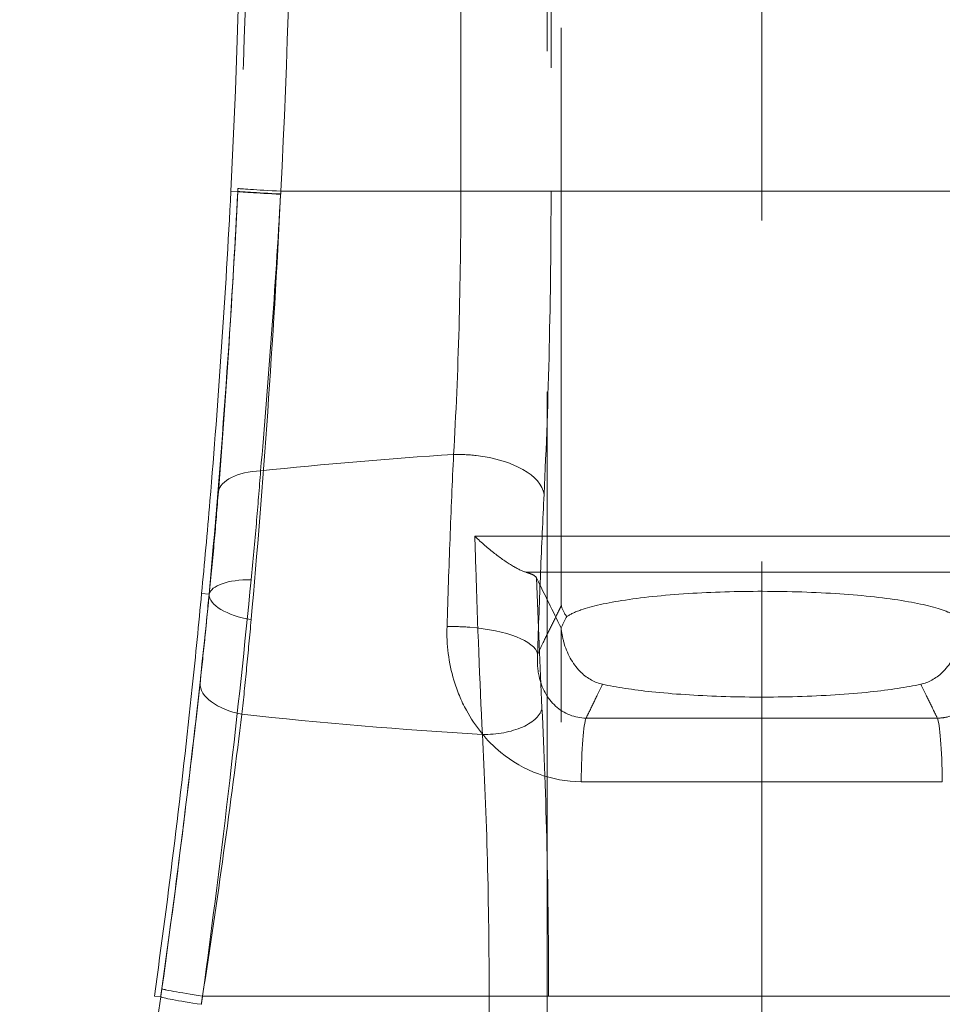
# Model space of a CAD drawing. Units: millimetres. Extents: x 2825 to 3245, y 540 to 837.
# Drawn here: x 2987 to 2989, y 777 to 779 of the extents above; entities that cross this region are included whole.
import ezdxf

# ---------------------------------------------------------------- set-up
doc = ezdxf.new("R2010")
doc.units = ezdxf.units.MM
doc.linetypes.add('HIDDEN', pattern=[1.905, 1.27, -0.635])
doc.layers.get('0').update_dxf_attribs({"lineweight": 0})

msp = doc.modelspace()

# ---------------------------------------------------------------- linework, layer by layer
at = {"linetype": 'HIDDEN', "lineweight": 0}
for p, q in [((2988.4785, 742.683), (2988.4785, 784.0775)), ((2988.1049, 781.1422), (2988.1049, 778.1605)), ((2988.1049, 781.1422), (2988.1049, 778.1605)), ((2987.9176, 778.933), (2987.9176, 780.433)), ((2987.9176, 778.933), (2987.9176, 780.433)), ((2988.0858, 780.433), (2988.0858, 778.933)), ((2988.0858, 780.433), (2988.0858, 778.933)), ((2987.5018, 778.9324), (2987.4888, 778.933)), ((2987.5018, 778.9324), (2987.4888, 778.933)), ((2987.5018, 778.9324), (2987.5018, 778.9324)), ((2987.5018, 778.9324), (2987.5018, 778.9324)), ((2987.582, 778.933), (2989.375, 778.933)), ((2987.582, 778.933), (2989.375, 778.933)), ((2987.4482, 778.1817), (2987.4343, 778.183)), ((2987.4482, 778.1817), (2987.4343, 778.183)), ((2987.4486, 778.1817), (2987.4482, 778.1817)), ((2987.4486, 778.1817), (2987.4482, 778.1817)), ((2988.1049, 776.0386), (2988.1049, 778.1152)), ((2988.1049, 776.0386), (2988.1049, 778.1152)), ((2987.3581, 777.4314), (2987.3463, 777.433)), ((2987.3581, 777.4314), (2987.3463, 777.433)), ((2987.4361, 777.433), (2987.9703, 777.433)), ((2987.4361, 777.433), (2987.9703, 777.433)), ((2987.9703, 777.433), (2988.0813, 777.433)), ((2987.9703, 777.433), (2987.9703, 776.0481)), ((2987.9703, 777.433), (2987.9703, 776.0481)), ((2987.9703, 777.433), (2988.0813, 777.433)), ((2988.0813, 776.0481), (2988.0813, 777.433)), ((2988.0813, 777.433), (2988.8758, 777.433)), ((2988.0813, 777.433), (2988.8758, 777.433)), ((2988.0813, 776.0481), (2988.0813, 777.433))]:
    msp.add_line(p, q, dxfattribs=at)
msp.add_lwpolyline([(2988.0785, 782.369), (2988.0785, 743.683)], dxfattribs=at)
for start, end in [(357.11325, 2.1705), (357.11325, 2.1705), (347.31079, 352.03331), (347.31079, 352.03331)]:
    msp.add_arc((2970.5104, 779.7892), 17, start, end, dxfattribs=at)
for centre, major_axis, ratio, start_param, end_param in [((2987.6016, 778.9273), (-0.0999, 0.0051), 0.005284, 0.034907, 1.370165), ((2987.6016, 778.9273), (-0.0999, 0.0051), 0.013365, 0.03491, 1.370574), ((2987.6016, 778.9273), (-0.0999, 0.0051), 0.013365, 0.03491, 1.370574), ((2987.6016, 778.9273), (-0.0999, 0.0051), 0.005284, 0.034907, 1.370165), ((2987.6019, 778.933), (-0.0999, 0.005), 0.010243, 0.034908, 1.370483), ((2987.6019, 778.933), (-0.0999, 0.005), 0.010243, 0.034908, 1.370483), ((2988.4785, 776.2199), (4.5, 0), 0.497925, 1.698781, 1.779916), ((2988.4785, 776.2199), (4.5, 0), 0.497925, 1.698781, 1.779916), ((2987.9233, 778.3681), (-0.1498, 0.0074), 0.492645, 4.583817, 4.864918), ((2987.9233, 778.3681), (-0.1498, 0.0074), 0.492645, 4.583817, 4.864918), ((2987.9233, 778.3681), (0.1498, -0.0074), 0.492645, 0.100321, 1.442225), ((2987.9233, 778.3681), (0.1498, -0.0074), 0.492645, 0.100321, 1.442225), ((2987.5651, 778.363), (-0.0997, 0.0078), 0.484182, 4.959789, 6.243292), ((2987.5651, 778.363), (-0.0997, 0.0078), 0.484182, 4.959789, 6.243292), ((2987.5478, 778.1702), (-0.0995, 0.01), 0.375231, 4.964247, 6.245533), ((2987.5478, 778.1702), (-0.0995, 0.01), 0.375231, 4.964247, 6.245533), ((2987.5479, 778.1742), (-0.0996, 0.0091), 0.421879, 0.038495, 1.395393), ((2987.5479, 778.1742), (-0.0996, 0.0091), 0.421879, 0.038495, 1.395393), ((2987.9114, 778.071), (-0.1499, 0.0047), 0.33622, 4.567046, 4.853695), ((2987.9114, 778.071), (-0.1499, 0.0047), 0.33622, 4.567046, 4.853695), ((2987.9114, 778.071), (0.1499, -0.0047), 0.33622, 0.092676, 1.425453), ((2987.9114, 778.071), (0.1499, -0.0047), 0.33622, 0.092676, 1.425453), ((2987.5309, 778.0067), (-0.0994, 0.0111), 0.513706, 0.040684, 1.4098), ((2987.5309, 778.0067), (-0.0994, 0.0111), 0.513706, 0.040684, 1.4098), ((2987.9692, 777.97), (0.0999, 0.005), 0.493096, 4.5718, 6.182835), ((2987.9692, 777.97), (0.0999, 0.005), 0.493096, 4.5718, 6.182835), ((2988.4785, 780.1462), (-4.5, 0), 0.497925, 1.353739, 1.454793), ((2988.4785, 780.1462), (-4.5, 0), 0.497925, 1.353739, 1.454793), ((2988.153, 777.8032), (0, 0.15), 0.076317, 0.175034, 1.375426), ((2988.153, 777.8032), (0, 0.15), 0.076317, 0.175034, 1.375426), ((2988.804, 777.8032), (0, 0.15), 0.076317, 4.90776, 6.108152), ((2988.804, 777.8032), (0, 0.15), 0.076317, 4.90776, 6.108152), ((2987.4592, 777.433), (-0.099, 0.0138), 0.032959, 0.034926, 1.339314), ((2987.4592, 777.433), (-0.099, 0.0138), 0.032959, 0.034926, 1.339314), ((2987.4592, 777.433), (-0.099, 0.0139), 0.033126, 0.034926, 1.339339), ((2987.4592, 777.433), (-0.099, 0.0139), 0.033126, 0.034926, 1.339339), ((2987.4571, 777.4175), (-0.099, 0.014), 0.033335, 0.034926, 1.338853), ((2987.4571, 777.4175), (-0.099, 0.014), 0.033335, 0.034926, 1.338853)]:
    msp.add_ellipse(centre, major_axis=major_axis, ratio=ratio, start_param=start_param, end_param=end_param, dxfattribs=at)
for points, knots in [([(2987.5114, 780.4293), (2987.5208, 780.1809), (2987.5248, 779.9322), (2987.5217, 779.4349), (2987.5146, 779.1862), (2987.5021, 778.938)], [0, 0, 0, 0, 0.750015, 0.750015, 1.500031, 1.500031, 1.500031, 1.500031]), ([(2987.5114, 780.4293), (2987.5208, 780.1809), (2987.5248, 779.9322), (2987.5217, 779.4349), (2987.5146, 779.1862), (2987.5021, 778.938)], [0, 0, 0, 0, 0.750015, 0.750015, 1.500031, 1.500031, 1.500031, 1.500031]), ([(2987.582, 778.933), (2987.5949, 779.1827), (2987.6021, 779.4328), (2987.6053, 779.933), (2987.6013, 780.1832), (2987.5916, 780.433)], [-1.500031, -1.500031, -1.500031, -1.500031, -0.750015, -0.750015, 0, 0, 0, 0]), ([(2987.582, 778.933), (2987.5949, 779.1827), (2987.6021, 779.4328), (2987.6053, 779.933), (2987.6013, 780.1832), (2987.5916, 780.433)], [-1.500031, -1.500031, -1.500031, -1.500031, -0.750015, -0.750015, 0, 0, 0, 0]), ([(2987.4888, 778.933), (2987.484, 778.8382), (2987.4783, 778.7403), (2987.4651, 778.5455), (2987.4577, 778.4487), (2987.4448, 778.2964), (2987.4396, 778.2385), (2987.4343, 778.183)], [6.8146364, 6.8146364, 6.8146364, 6.8146364, 7.099365, 7.099365, 7.3840936, 7.3840936, 7.5664476, 7.5664476, 7.5664476, 7.5664476]), ([(2987.4888, 778.933), (2987.484, 778.8382), (2987.4783, 778.7403), (2987.4651, 778.5455), (2987.4577, 778.4487), (2987.4448, 778.2964), (2987.4396, 778.2385), (2987.4343, 778.183)], [6.8146364, 6.8146364, 6.8146364, 6.8146364, 7.099365, 7.099365, 7.3840936, 7.3840936, 7.5664476, 7.5664476, 7.5664476, 7.5664476]), ([(2987.5018, 778.9324), (2987.4952, 778.8035), (2987.4873, 778.6743), (2987.4692, 778.4226), (2987.4589, 778.2989), (2987.4482, 778.1817)], [-0.7788707, -0.7788707, -0.7788707, -0.7788707, -0.390496, -0.390496, 0, 0, 0, 0]), ([(2987.5018, 778.9324), (2987.4952, 778.8035), (2987.4873, 778.6743), (2987.4692, 778.4226), (2987.4589, 778.2989), (2987.4482, 778.1817)], [-0.7788707, -0.7788707, -0.7788707, -0.7788707, -0.390496, -0.390496, 0, 0, 0, 0]), ([(2987.4656, 778.3727), (2987.4724, 778.4594), (2987.4792, 778.5532), (2987.4914, 778.7415), (2987.497, 778.8373), (2987.5018, 778.9324)], [-0.5884326, -0.5884326, -0.5884326, -0.5884326, -0.2877927, -0.2877927, 0, 0, 0, 0]), ([(2987.4656, 778.3727), (2987.4724, 778.4594), (2987.4792, 778.5532), (2987.4914, 778.7415), (2987.497, 778.8373), (2987.5018, 778.9324)], [-0.5884326, -0.5884326, -0.5884326, -0.5884326, -0.2877927, -0.2877927, 0, 0, 0, 0]), ([(2987.5021, 778.938), (2987.502, 778.9371), (2987.502, 778.9361), (2987.5019, 778.9342), (2987.5018, 778.9333), (2987.5018, 778.9324)], [0, 0, 0, 0, 0.002848036, 0.002848036, 0.005696072, 0.005696072, 0.005696072, 0.005696072]), ([(2987.5021, 778.938), (2987.502, 778.9371), (2987.502, 778.9361), (2987.5019, 778.9342), (2987.5018, 778.9333), (2987.5018, 778.9324)], [0, 0, 0, 0, 0.002848036, 0.002848036, 0.005696072, 0.005696072, 0.005696072, 0.005696072]), ([(2987.5267, 778.1345), (2987.5377, 778.2582), (2987.5482, 778.3888), (2987.5668, 778.6545), (2987.5749, 778.791), (2987.5817, 778.927)], [0, 0, 0, 0, 0.390496, 0.390496, 0.7788707, 0.7788707, 0.7788707, 0.7788707]), ([(2987.5267, 778.1345), (2987.5377, 778.2582), (2987.5482, 778.3888), (2987.5668, 778.6545), (2987.5749, 778.791), (2987.5817, 778.927)], [0, 0, 0, 0, 0.390496, 0.390496, 0.7788707, 0.7788707, 0.7788707, 0.7788707]), ([(2987.5817, 778.9278), (2987.5767, 778.8403), (2987.571, 778.752), (2987.5583, 778.5783), (2987.5513, 778.4918), (2987.5443, 778.4117)], [0, 0, 0, 0, 0.2877927, 0.2877927, 0.5884326, 0.5884326, 0.5884326, 0.5884326]), ([(2987.5817, 778.9278), (2987.5767, 778.8403), (2987.571, 778.752), (2987.5583, 778.5783), (2987.5513, 778.4918), (2987.5443, 778.4117)], [0, 0, 0, 0, 0.2877927, 0.2877927, 0.5884326, 0.5884326, 0.5884326, 0.5884326]), ([(2987.582, 778.933), (2987.5819, 778.9322), (2987.5819, 778.9313), (2987.5818, 778.9296), (2987.5817, 778.9287), (2987.5817, 778.9278)], [-0.005695847, -0.005695847, -0.005695847, -0.005695847, -0.002847923, -0.002847923, 0, 0, 0, 0]), ([(2987.5817, 778.927), (2987.5817, 778.928), (2987.5818, 778.929), (2987.5819, 778.931), (2987.5819, 778.932), (2987.582, 778.933)], [-0.005696072, -0.005696072, -0.005696072, -0.005696072, -0.002848036, -0.002848036, 0, 0, 0, 0]), ([(2987.5817, 778.927), (2987.5817, 778.928), (2987.5818, 778.929), (2987.5819, 778.931), (2987.5819, 778.932), (2987.582, 778.933)], [-0.005696072, -0.005696072, -0.005696072, -0.005696072, -0.002848036, -0.002848036, 0, 0, 0, 0]), ([(2987.582, 778.933), (2987.5819, 778.9322), (2987.5819, 778.9313), (2987.5818, 778.9296), (2987.5817, 778.9287), (2987.5817, 778.9278)], [-0.005695847, -0.005695847, -0.005695847, -0.005695847, -0.002847923, -0.002847923, 0, 0, 0, 0]), ([(2987.9041, 778.4422), (2987.9085, 778.5164), (2987.9119, 778.5967), (2987.9165, 778.7616), (2987.9176, 778.8477), (2987.9176, 778.933)], [-0.5892629, -0.5892629, -0.5892629, -0.5892629, -0.2947234, -0.2947234, 0, 0, 0, 0]), ([(2987.9041, 778.4422), (2987.9085, 778.5164), (2987.9119, 778.5967), (2987.9165, 778.7616), (2987.9176, 778.8477), (2987.9176, 778.933)], [-0.5892629, -0.5892629, -0.5892629, -0.5892629, -0.2947234, -0.2947234, 0, 0, 0, 0]), ([(2988.0858, 778.933), (2988.0858, 778.8348), (2988.0846, 778.7357), (2988.0802, 778.5459), (2988.077, 778.4535), (2988.0727, 778.3681)], [0, 0, 0, 0, 0.2947234, 0.2947234, 0.5892629, 0.5892629, 0.5892629, 0.5892629]), ([(2988.0858, 778.933), (2988.0858, 778.8348), (2988.0846, 778.7357), (2988.0802, 778.5459), (2988.077, 778.4535), (2988.0727, 778.3681)], [0, 0, 0, 0, 0.2947234, 0.2947234, 0.5892629, 0.5892629, 0.5892629, 0.5892629]), ([(2987.8918, 778.1216), (2987.8935, 778.177), (2987.8954, 778.2316), (2987.8995, 778.3386), (2987.9017, 778.3911), (2987.9041, 778.4422)], [-0.3269744, -0.3269744, -0.3269744, -0.3269744, -0.1634872, -0.1634872, 0, 0, 0, 0]), ([(2987.8918, 778.1216), (2987.8935, 778.177), (2987.8954, 778.2316), (2987.8995, 778.3386), (2987.9017, 778.3911), (2987.9041, 778.4422)], [-0.3269744, -0.3269744, -0.3269744, -0.3269744, -0.1634872, -0.1634872, 0, 0, 0, 0]), ([(2987.5443, 778.4117), (2987.5419, 778.3795), (2987.5392, 778.3467), (2987.5334, 778.2791), (2987.5301, 778.2442), (2987.5267, 778.2089)], [0, 0, 0, 0, 0.1054325, 0.1054325, 0.2145383, 0.2145383, 0.2145383, 0.2145383]), ([(2987.5443, 778.4117), (2987.5419, 778.3795), (2987.5392, 778.3467), (2987.5334, 778.2791), (2987.5301, 778.2442), (2987.5267, 778.2089)], [0, 0, 0, 0, 0.1054325, 0.1054325, 0.2145383, 0.2145383, 0.2145383, 0.2145383]), ([(2987.4486, 778.1817), (2987.4519, 778.2149), (2987.455, 778.2478), (2987.4607, 778.3114), (2987.4632, 778.3423), (2987.4656, 778.3727)], [-0.2145383, -0.2145383, -0.2145383, -0.2145383, -0.1054325, -0.1054325, 0, 0, 0, 0]), ([(2987.4486, 778.1817), (2987.4519, 778.2149), (2987.455, 778.2478), (2987.4607, 778.3114), (2987.4632, 778.3423), (2987.4656, 778.3727)], [-0.2145383, -0.2145383, -0.2145383, -0.2145383, -0.1054325, -0.1054325, 0, 0, 0, 0]), ([(2988.0727, 778.3681), (2988.0704, 778.3208), (2988.0682, 778.2722), (2988.0642, 778.1729), (2988.0624, 778.1223), (2988.0608, 778.071)], [0, 0, 0, 0, 0.1634872, 0.1634872, 0.3269744, 0.3269744, 0.3269744, 0.3269744]), ([(2988.0727, 778.3681), (2988.0704, 778.3208), (2988.0682, 778.2722), (2988.0642, 778.1729), (2988.0624, 778.1223), (2988.0608, 778.071)], [0, 0, 0, 0, 0.1634872, 0.1634872, 0.3269744, 0.3269744, 0.3269744, 0.3269744]), ([(2989.0133, 778.2898), (2988.9261, 778.2899), (2988.8384, 778.29), (2988.66, 778.2901), (2988.5692, 778.2901), (2988.4785, 778.2901), (2988.3878, 778.2901), (2988.2971, 778.2901), (2988.1186, 778.29), (2988.031, 778.2899), (2987.9437, 778.2898)], [0.008068, 0.008068, 0.008068, 0.008068, 0.265993, 0.265993, 0.531985, 0.531985, 0.531985, 0.797978, 0.797978, 1.055902, 1.055902, 1.055902, 1.055902]), ([(2989.0133, 778.2898), (2988.9261, 778.2899), (2988.8384, 778.29), (2988.66, 778.2901), (2988.5692, 778.2901), (2988.4785, 778.2901), (2988.3878, 778.2901), (2988.2971, 778.2901), (2988.1186, 778.29), (2988.031, 778.2899), (2987.9437, 778.2898)], [0.008068, 0.008068, 0.008068, 0.008068, 0.265993, 0.265993, 0.531985, 0.531985, 0.531985, 0.797978, 0.797978, 1.055902, 1.055902, 1.055902, 1.055902]), ([(2987.9454, 778.233), (2987.9449, 778.2498), (2987.9444, 778.2668), (2987.9438, 778.2858), (2987.9438, 778.2878), (2987.9437, 778.2898)], [0.32600219, 0.32600219, 0.32600219, 0.32600219, 0.37662866, 0.37662866, 0.38262767, 0.38262767, 0.38262767, 0.38262767]), ([(2988.0391, 778.2228), (2988.0318, 778.2249), (2988.0232, 778.2291), (2988.0034, 778.2408), (2987.9921, 778.2489), (2987.9685, 778.2673), (2987.9562, 778.278), (2987.944, 778.2895), (2987.9439, 778.2896), (2987.9437, 778.2898)], [-0.1385904, -0.1385904, -0.1385904, -0.1385904, -0.0973864, -0.0973864, -0.0500034, -0.0500034, 0, 0, 0.0006336, 0.0006336, 0.0006336, 0.0006336]), ([(2988.0391, 778.2228), (2988.0318, 778.2249), (2988.0232, 778.2291), (2988.0034, 778.2408), (2987.9921, 778.2489), (2987.9685, 778.2673), (2987.9562, 778.278), (2987.944, 778.2895), (2987.9439, 778.2896), (2987.9437, 778.2898)], [-0.1385904, -0.1385904, -0.1385904, -0.1385904, -0.0973864, -0.0973864, -0.0500034, -0.0500034, 0, 0, 0.0006336, 0.0006336, 0.0006336, 0.0006336]), ([(2987.9454, 778.233), (2987.9449, 778.2498), (2987.9444, 778.2668), (2987.9438, 778.2858), (2987.9438, 778.2878), (2987.9437, 778.2898)], [0.32600219, 0.32600219, 0.32600219, 0.32600219, 0.37662866, 0.37662866, 0.38262767, 0.38262767, 0.38262767, 0.38262767]), ([(2987.5267, 778.2089), (2987.5149, 778.0884), (2987.5015, 777.9624), (2987.4714, 777.7025), (2987.4544, 777.567), (2987.4361, 777.433)], [0, 0, 0, 0, 0.3724252, 0.3724252, 0.7583154, 0.7583154, 0.7583154, 0.7583154]), ([(2987.5267, 778.2089), (2987.5149, 778.0884), (2987.5015, 777.9624), (2987.4714, 777.7025), (2987.4544, 777.567), (2987.4361, 777.433)], [0, 0, 0, 0, 0.3724252, 0.3724252, 0.7583154, 0.7583154, 0.7583154, 0.7583154]), ([(2988.0391, 778.2228), (2988.0964, 778.2228), (2988.1539, 778.2228), (2988.3004, 778.2228), (2988.3895, 778.2228), (2988.4785, 778.2228), (2988.5675, 778.2228), (2988.6567, 778.2228), (2988.8031, 778.2228), (2988.8606, 778.2228), (2988.9179, 778.2228)], [-0.9700191, -0.9700191, -0.9700191, -0.9700191, -0.7979778, -0.7979778, -0.5319852, -0.5319852, -0.5319852, -0.2659926, -0.2659926, -0.0939512, -0.0939512, -0.0939512, -0.0939512]), ([(2988.0391, 778.2228), (2988.0447, 778.2212), (2988.0491, 778.2194), (2988.0556, 778.2159), (2988.0578, 778.214), (2988.0587, 778.2122)], [0.11162063, 0.11162063, 0.11162063, 0.11162063, 0.14247622, 0.14247622, 0.17420671, 0.17420671, 0.17420671, 0.17420671]), ([(2988.0391, 778.2228), (2988.0964, 778.2228), (2988.1539, 778.2228), (2988.3004, 778.2228), (2988.3895, 778.2228), (2988.4785, 778.2228), (2988.5675, 778.2228), (2988.6567, 778.2228), (2988.8031, 778.2228), (2988.8606, 778.2228), (2988.9179, 778.2228)], [-0.9700191, -0.9700191, -0.9700191, -0.9700191, -0.7979778, -0.7979778, -0.5319852, -0.5319852, -0.5319852, -0.2659926, -0.2659926, -0.0939512, -0.0939512, -0.0939512, -0.0939512]), ([(2988.0391, 778.2228), (2988.0447, 778.2212), (2988.0491, 778.2194), (2988.0556, 778.2159), (2988.0578, 778.214), (2988.0587, 778.2122)], [0.11162063, 0.11162063, 0.11162063, 0.11162063, 0.14247622, 0.14247622, 0.17420671, 0.17420671, 0.17420671, 0.17420671]), ([(2987.4343, 778.183), (2987.429, 778.127), (2987.4232, 778.0687), (2987.4071, 777.9159), (2987.3961, 777.8191), (2987.3723, 777.6248), (2987.3595, 777.5272), (2987.3463, 777.433)], [6.0851523, 6.0851523, 6.0851523, 6.0851523, 6.2690899, 6.2690899, 6.5544737, 6.5544737, 6.8398575, 6.8398575, 6.8398575, 6.8398575]), ([(2987.4343, 778.183), (2987.429, 778.127), (2987.4232, 778.0687), (2987.4071, 777.9159), (2987.3961, 777.8191), (2987.3723, 777.6248), (2987.3595, 777.5272), (2987.3463, 777.433)], [6.0851523, 6.0851523, 6.0851523, 6.0851523, 6.2690899, 6.2690899, 6.5544737, 6.5544737, 6.8398575, 6.8398575, 6.8398575, 6.8398575]), ([(2987.3603, 777.4468), (2987.3781, 777.5737), (2987.3947, 777.7019), (2987.424, 777.948), (2987.4371, 778.0674), (2987.4486, 778.1817)], [-0.7583154, -0.7583154, -0.7583154, -0.7583154, -0.3724252, -0.3724252, 0, 0, 0, 0]), ([(2987.3603, 777.4468), (2987.3781, 777.5737), (2987.3947, 777.7019), (2987.424, 777.948), (2987.4371, 778.0674), (2987.4486, 778.1817)], [-0.7583154, -0.7583154, -0.7583154, -0.7583154, -0.3724252, -0.3724252, 0, 0, 0, 0]), ([(2987.4482, 778.1817), (2987.4456, 778.1531), (2987.4429, 778.1248), (2987.4373, 778.0695), (2987.4344, 778.0423), (2987.4314, 778.0157)], [-0.1906824, -0.1906824, -0.1906824, -0.1906824, -0.0947003, -0.0947003, 0, 0, 0, 0]), ([(2987.4482, 778.1817), (2987.4456, 778.1531), (2987.4429, 778.1248), (2987.4373, 778.0695), (2987.4344, 778.0423), (2987.4314, 778.0157)], [-0.1906824, -0.1906824, -0.1906824, -0.1906824, -0.0947003, -0.0947003, 0, 0, 0, 0]), ([(2988.1149, 778.14), (2988.1212, 778.1443), (2988.1301, 778.1485), (2988.1619, 778.1595), (2988.19, 778.1658), (2988.2607, 778.1765), (2988.3034, 778.1808), (2988.3945, 778.1861), (2988.4417, 778.1874), (2988.5387, 778.1869), (2988.5873, 778.1851), (2988.6775, 778.1786), (2988.7181, 778.1738), (2988.7834, 778.1623), (2988.8083, 778.1558), (2988.8323, 778.1458), (2988.8378, 778.1429), (2988.8421, 778.14)], [0.486784, 0.486784, 0.486784, 0.486784, 0.56563, 0.56563, 0.706646, 0.706646, 0.855824, 0.855824, 0.99821, 0.99821, 1.146726, 1.146726, 1.29569, 1.29569, 1.434681, 1.434681, 1.488225, 1.488225, 1.488225, 1.488225]), ([(2988.1149, 778.14), (2988.1212, 778.1443), (2988.1301, 778.1485), (2988.1619, 778.1595), (2988.19, 778.1658), (2988.2607, 778.1765), (2988.3034, 778.1808), (2988.3945, 778.1861), (2988.4417, 778.1874), (2988.5387, 778.1869), (2988.5873, 778.1851), (2988.6775, 778.1786), (2988.7181, 778.1738), (2988.7834, 778.1623), (2988.8083, 778.1558), (2988.8323, 778.1458), (2988.8378, 778.1429), (2988.8421, 778.14)], [0.486784, 0.486784, 0.486784, 0.486784, 0.56563, 0.56563, 0.706646, 0.706646, 0.855824, 0.855824, 0.99821, 0.99821, 1.146726, 1.146726, 1.29569, 1.29569, 1.434681, 1.434681, 1.488225, 1.488225, 1.488225, 1.488225]), ([(2988.0608, 778.071), (2988.0643, 778.078), (2988.0677, 778.085), (2988.0711, 778.0919), (2988.076, 778.1019), (2988.081, 778.1119), (2988.0908, 778.1319), (2988.0957, 778.1418), (2988.1007, 778.1518), (2988.1011, 778.1528), (2988.1016, 778.1537), (2988.1021, 778.1547)], [-0.4642276, -0.4642276, -0.4642276, -0.4642276, -0.3442112, -0.3442112, -0.3442112, -0.1721056, -0.1721056, 0, 0, 0, 0.0164168, 0.0164168, 0.0164168, 0.0164168]), ([(2988.0608, 778.071), (2988.0643, 778.078), (2988.0677, 778.085), (2988.0711, 778.0919), (2988.076, 778.1019), (2988.081, 778.1119), (2988.0908, 778.1319), (2988.0957, 778.1418), (2988.1007, 778.1518), (2988.1011, 778.1528), (2988.1016, 778.1537), (2988.1021, 778.1547)], [-0.4642276, -0.4642276, -0.4642276, -0.4642276, -0.3442112, -0.3442112, -0.3442112, -0.1721056, -0.1721056, 0, 0, 0, 0.0164168, 0.0164168, 0.0164168, 0.0164168]), ([(2988.1149, 778.14), (2988.1101, 778.1465), (2988.1068, 778.1533), (2988.105, 778.1603), (2988.105, 778.1604), (2988.1049, 778.1605)], [0.19703303, 0.19703303, 0.19703303, 0.19703303, 0.24987416, 0.24987416, 0.25063551, 0.25063551, 0.25063551, 0.25063551]), ([(2988.1149, 778.14), (2988.1101, 778.1465), (2988.1068, 778.1533), (2988.105, 778.1603), (2988.105, 778.1604), (2988.1049, 778.1605)], [0.19703303, 0.19703303, 0.19703303, 0.19703303, 0.24987416, 0.24987416, 0.25063551, 0.25063551, 0.25063551, 0.25063551]), ([(2987.5094, 777.9581), (2987.5125, 777.9864), (2987.5154, 778.0152), (2987.5212, 778.074), (2987.524, 778.1041), (2987.5267, 778.1345)], [0, 0, 0, 0, 0.0947003, 0.0947003, 0.1906824, 0.1906824, 0.1906824, 0.1906824]), ([(2987.5094, 777.9581), (2987.5125, 777.9864), (2987.5154, 778.0152), (2987.5212, 778.074), (2987.524, 778.1041), (2987.5267, 778.1345)], [0, 0, 0, 0, 0.0947003, 0.0947003, 0.1906824, 0.1906824, 0.1906824, 0.1906824]), ([(2987.9279, 777.9654), (2987.9182, 777.9833), (2987.9105, 778.0021), (2987.895, 778.0539), (2987.8908, 778.0882), (2987.8918, 778.1216)], [0.2560645, 0.2560645, 0.2560645, 0.2560645, 0.3152466, 0.3152466, 0.4139571, 0.4139571, 0.4139571, 0.4139571]), ([(2987.9279, 777.9654), (2987.9182, 777.9833), (2987.9105, 778.0021), (2987.895, 778.0539), (2987.8908, 778.0882), (2987.8918, 778.1216)], [0.2560645, 0.2560645, 0.2560645, 0.2560645, 0.3152466, 0.3152466, 0.4139571, 0.4139571, 0.4139571, 0.4139571]), ([(2988.1049, 778.1152), (2988.1061, 778.1063), (2988.1079, 778.0977), (2988.1171, 778.0675), (2988.128, 778.0493), (2988.1539, 778.0245), (2988.1677, 778.017), (2988.182, 778.0139)], [0.0783077, 0.0783077, 0.0783077, 0.0783077, 0.1256431, 0.1256431, 0.2484026, 0.2484026, 0.3531417, 0.3531417, 0.3531417, 0.3531417]), ([(2988.1049, 778.1152), (2988.1061, 778.1063), (2988.1079, 778.0977), (2988.1171, 778.0675), (2988.128, 778.0493), (2988.1539, 778.0245), (2988.1677, 778.017), (2988.182, 778.0139)], [0.0783077, 0.0783077, 0.0783077, 0.0783077, 0.1256431, 0.1256431, 0.2484026, 0.2484026, 0.3531417, 0.3531417, 0.3531417, 0.3531417]), ([(2988.775, 778.0139), (2988.7894, 778.017), (2988.8031, 778.0245), (2988.829, 778.0493), (2988.8399, 778.0675), (2988.8491, 778.0977), (2988.8509, 778.1063), (2988.8521, 778.1152)], [0, 0, 0, 0, 0.0710281, 0.0710281, 0.1542767, 0.1542767, 0.1863769, 0.1863769, 0.1863769, 0.1863769]), ([(2988.775, 778.0139), (2988.7894, 778.017), (2988.8031, 778.0245), (2988.829, 778.0493), (2988.8399, 778.0675), (2988.8491, 778.0977), (2988.8509, 778.1063), (2988.8521, 778.1152)], [0, 0, 0, 0, 0.0710281, 0.0710281, 0.1542767, 0.1542767, 0.1863769, 0.1863769, 0.1863769, 0.1863769]), ([(2988.0608, 778.071), (2988.0596, 778.0569), (2988.0604, 778.0426), (2988.0681, 778.0074), (2988.0786, 777.9875), (2988.1097, 777.9591), (2988.1301, 777.9509), (2988.1511, 777.9509)], [-0.4139571, -0.4139571, -0.4139571, -0.4139571, -0.3152466, -0.3152466, -0.1573098, -0.1573098, 0, 0, 0, 0]), ([(2988.0608, 778.071), (2988.0596, 778.0569), (2988.0604, 778.0426), (2988.0681, 778.0074), (2988.0786, 777.9875), (2988.1097, 777.9591), (2988.1301, 777.9509), (2988.1511, 777.9509)], [-0.4139571, -0.4139571, -0.4139571, -0.4139571, -0.3152466, -0.3152466, -0.1573098, -0.1573098, 0, 0, 0, 0]), ([(2988.8059, 777.9509), (2988.8126, 777.9509), (2988.8192, 777.9517), (2988.836, 777.9557), (2988.8456, 777.9602), (2988.8648, 777.9738), (2988.8737, 777.9837), (2988.8878, 778.0075), (2988.8926, 778.0215), (2988.8968, 778.0476), (2988.8972, 778.0593), (2988.8962, 778.071)], [-0.4146921, -0.4146921, -0.4146921, -0.4146921, -0.3648375, -0.3648375, -0.2850702, -0.2850702, -0.1873493, -0.1873493, -0.0820229, -0.0820229, 0, 0, 0, 0]), ([(2988.8059, 777.9509), (2988.8126, 777.9509), (2988.8192, 777.9517), (2988.836, 777.9557), (2988.8456, 777.9602), (2988.8648, 777.9738), (2988.8737, 777.9837), (2988.8878, 778.0075), (2988.8926, 778.0215), (2988.8968, 778.0476), (2988.8972, 778.0593), (2988.8962, 778.071)], [-0.4146921, -0.4146921, -0.4146921, -0.4146921, -0.3648375, -0.3648375, -0.2850702, -0.2850702, -0.1873493, -0.1873493, -0.0820229, -0.0820229, 0, 0, 0, 0]), ([(2987.4314, 778.0157), (2987.4217, 777.9282), (2987.4106, 777.8332), (2987.3867, 777.6416), (2987.3738, 777.544), (2987.3602, 777.4467)], [-0.6073262, -0.6073262, -0.6073262, -0.6073262, -0.297067, -0.297067, 0, 0, 0, 0]), ([(2987.4314, 778.0157), (2987.4217, 777.9282), (2987.4106, 777.8332), (2987.3867, 777.6416), (2987.3738, 777.544), (2987.3602, 777.4467)], [-0.6073262, -0.6073262, -0.6073262, -0.6073262, -0.297067, -0.297067, 0, 0, 0, 0]), ([(2988.182, 778.0139), (2988.1787, 778.0071), (2988.1753, 778.0003), (2988.172, 777.9935), (2988.1671, 777.9835), (2988.1622, 777.9735), (2988.1552, 777.9593), (2988.1531, 777.9551), (2988.1511, 777.9509)], [0.2264677, 0.2264677, 0.2264677, 0.2264677, 0.3442112, 0.3442112, 0.3442112, 0.5163168, 0.5163168, 0.5885551, 0.5885551, 0.5885551, 0.5885551]), ([(2988.182, 778.0139), (2988.1787, 778.0071), (2988.1753, 778.0003), (2988.172, 777.9935), (2988.1671, 777.9835), (2988.1622, 777.9735), (2988.1552, 777.9593), (2988.1531, 777.9551), (2988.1511, 777.9509)], [0.2264677, 0.2264677, 0.2264677, 0.2264677, 0.3442112, 0.3442112, 0.3442112, 0.5163168, 0.5163168, 0.5885551, 0.5885551, 0.5885551, 0.5885551]), ([(2988.182, 778.0139), (2988.2075, 778.0084), (2988.2385, 778.0037), (2988.3129, 777.9958), (2988.3567, 777.9929), (2988.4496, 777.9898), (2988.4979, 777.9897), (2988.5934, 777.9925), (2988.6396, 777.9954), (2988.7171, 778.0035), (2988.7489, 778.0083), (2988.775, 778.0139)], [0.7078058, 0.7078058, 0.7078058, 0.7078058, 0.8341922, 0.8341922, 0.9754011, 0.9754011, 1.1189861, 1.1189861, 1.2668112, 1.2668112, 1.3960383, 1.3960383, 1.3960383, 1.3960383]), ([(2988.182, 778.0139), (2988.2075, 778.0084), (2988.2385, 778.0037), (2988.3129, 777.9958), (2988.3567, 777.9929), (2988.4496, 777.9898), (2988.4979, 777.9897), (2988.5934, 777.9925), (2988.6396, 777.9954), (2988.7171, 778.0035), (2988.7489, 778.0083), (2988.775, 778.0139)], [0.7078058, 0.7078058, 0.7078058, 0.7078058, 0.8341922, 0.8341922, 0.9754011, 0.9754011, 1.1189861, 1.1189861, 1.2668112, 1.2668112, 1.3960383, 1.3960383, 1.3960383, 1.3960383]), ([(2988.8059, 777.9509), (2988.8039, 777.9551), (2988.8018, 777.9593), (2988.7949, 777.9735), (2988.79, 777.9835), (2988.785, 777.9935), (2988.7817, 778.0003), (2988.7783, 778.0071), (2988.775, 778.0139)], [0.0998673, 0.0998673, 0.0998673, 0.0998673, 0.1721056, 0.1721056, 0.3442112, 0.3442112, 0.3442112, 0.4619547, 0.4619547, 0.4619547, 0.4619547]), ([(2988.8059, 777.9509), (2988.8039, 777.9551), (2988.8018, 777.9593), (2988.7949, 777.9735), (2988.79, 777.9835), (2988.785, 777.9935), (2988.7817, 778.0003), (2988.7783, 778.0071), (2988.775, 778.0139)], [0.0998673, 0.0998673, 0.0998673, 0.0998673, 0.1721056, 0.1721056, 0.3442112, 0.3442112, 0.3442112, 0.4619547, 0.4619547, 0.4619547, 0.4619547]), ([(2988.0813, 777.433), (2988.0813, 777.5264), (2988.0802, 777.6206), (2988.076, 777.8011), (2988.0729, 777.8889), (2988.0689, 777.97)], [0, 0, 0, 0, 0.2802384, 0.2802384, 0.5602202, 0.5602202, 0.5602202, 0.5602202]), ([(2988.0813, 777.433), (2988.0813, 777.5264), (2988.0802, 777.6206), (2988.076, 777.8011), (2988.0729, 777.8889), (2988.0689, 777.97)], [0, 0, 0, 0, 0.2802384, 0.2802384, 0.5602202, 0.5602202, 0.5602202, 0.5602202]), ([(2987.4361, 777.433), (2987.4501, 777.5229), (2987.4634, 777.6131), (2987.4879, 777.7898), (2987.4994, 777.8775), (2987.5094, 777.9581)], [0, 0, 0, 0, 0.297067, 0.297067, 0.6073262, 0.6073262, 0.6073262, 0.6073262]), ([(2987.4361, 777.433), (2987.4501, 777.5229), (2987.4634, 777.6131), (2987.4879, 777.7898), (2987.4994, 777.8775), (2987.5094, 777.9581)], [0, 0, 0, 0, 0.297067, 0.297067, 0.6073262, 0.6073262, 0.6073262, 0.6073262]), ([(2988.1418, 777.8323), (2988.0877, 777.8324), (2988.0338, 777.8525), (2987.9657, 777.9087), (2987.9441, 777.9356), (2987.9279, 777.9654)], [0, 0, 0, 0, 0.1573098, 0.1573098, 0.2560645, 0.2560645, 0.2560645, 0.2560645]), ([(2988.1418, 777.8323), (2988.0877, 777.8324), (2988.0338, 777.8525), (2987.9657, 777.9087), (2987.9441, 777.9356), (2987.9279, 777.9654)], [0, 0, 0, 0, 0.1573098, 0.1573098, 0.2560645, 0.2560645, 0.2560645, 0.2560645]), ([(2988.1511, 777.9509), (2988.2599, 777.9509), (2988.3692, 777.9509), (2988.5878, 777.9509), (2988.6971, 777.9509), (2988.8059, 777.9509)], [-0.6509393, -0.6509393, -0.6509393, -0.6509393, -0.3254697, -0.3254697, 0, 0, 0, 0]), ([(2988.1511, 777.9509), (2988.2599, 777.9509), (2988.3692, 777.9509), (2988.5878, 777.9509), (2988.6971, 777.9509), (2988.8059, 777.9509)], [-0.6509393, -0.6509393, -0.6509393, -0.6509393, -0.3254697, -0.3254697, 0, 0, 0, 0]), ([(2987.9577, 777.9206), (2987.9618, 777.8469), (2987.965, 777.7672), (2987.9693, 777.6033), (2987.9703, 777.5178), (2987.9703, 777.433)], [-0.5602202, -0.5602202, -0.5602202, -0.5602202, -0.2802384, -0.2802384, 0, 0, 0, 0]), ([(2987.9577, 777.9206), (2987.9618, 777.8469), (2987.965, 777.7672), (2987.9693, 777.6033), (2987.9703, 777.5178), (2987.9703, 777.433)], [-0.5602202, -0.5602202, -0.5602202, -0.5602202, -0.2802384, -0.2802384, 0, 0, 0, 0]), ([(2988.8152, 777.8323), (2988.7033, 777.8322), (2988.5909, 777.8322), (2988.3661, 777.8322), (2988.2537, 777.8322), (2988.1418, 777.8323)], [0, 0, 0, 0, 0.3254697, 0.3254697, 0.6509393, 0.6509393, 0.6509393, 0.6509393]), ([(2988.8152, 777.8323), (2988.7033, 777.8322), (2988.5909, 777.8322), (2988.3661, 777.8322), (2988.2537, 777.8322), (2988.1418, 777.8323)], [0, 0, 0, 0, 0.3254697, 0.3254697, 0.6509393, 0.6509393, 0.6509393, 0.6509393]), ([(2987.3581, 777.4314), (2987.3584, 777.4339), (2987.3588, 777.4365), (2987.3595, 777.4417), (2987.3599, 777.4442), (2987.3603, 777.4468)], [-0.01566162, -0.01566162, -0.01566162, -0.01566162, -0.00783081, -0.00783081, 0, 0, 0, 0]), ([(2987.3581, 777.4314), (2987.3584, 777.4339), (2987.3588, 777.4365), (2987.3595, 777.4417), (2987.3599, 777.4442), (2987.3603, 777.4468)], [-0.01566162, -0.01566162, -0.01566162, -0.01566162, -0.00783081, -0.00783081, 0, 0, 0, 0]), ([(2987.3602, 777.4467), (2987.3599, 777.4442), (2987.3595, 777.4416), (2987.3588, 777.4365), (2987.3584, 777.4339), (2987.3581, 777.4314)], [-0.01566079, -0.01566079, -0.01566079, -0.01566079, -0.0078304, -0.0078304, 0, 0, 0, 0]), ([(2987.3602, 777.4467), (2987.3599, 777.4442), (2987.3595, 777.4416), (2987.3588, 777.4365), (2987.3584, 777.4339), (2987.3581, 777.4314)], [-0.01566079, -0.01566079, -0.01566079, -0.01566079, -0.0078304, -0.0078304, 0, 0, 0, 0]), ([(2987.3581, 777.4314), (2987.3394, 777.2989), (2987.3191, 777.1667), (2987.2754, 776.9027), (2987.252, 776.7711), (2987.227, 776.6397), (2987.202, 776.5084), (2987.1755, 776.3774), (2987.1343, 776.1859), (2987.1208, 776.1251), (2987.107, 776.0644)], [0, 0, 0, 0, 0.403903, 0.403903, 0.807807, 0.807807, 0.807807, 1.21171, 1.21171, 1.400005, 1.400005, 1.400005, 1.400005]), ([(2987.3581, 777.4314), (2987.3394, 777.2989), (2987.3191, 777.1667), (2987.2754, 776.9027), (2987.252, 776.7711), (2987.227, 776.6397), (2987.202, 776.5084), (2987.1755, 776.3774), (2987.1343, 776.1859), (2987.1208, 776.1251), (2987.107, 776.0644)], [0, 0, 0, 0, 0.403903, 0.403903, 0.807807, 0.807807, 0.807807, 1.21171, 1.21171, 1.400005, 1.400005, 1.400005, 1.400005]), ([(2987.4361, 777.433), (2987.4357, 777.4304), (2987.4353, 777.4279), (2987.4346, 777.4227), (2987.4342, 777.4201), (2987.4338, 777.4175)], [0, 0, 0, 0, 0.00783081, 0.00783081, 0.01566162, 0.01566162, 0.01566162, 0.01566162]), ([(2987.4338, 777.4175), (2987.4342, 777.4201), (2987.4346, 777.4227), (2987.4353, 777.4279), (2987.4357, 777.4304), (2987.4361, 777.433)], [0, 0, 0, 0, 0.0078304, 0.0078304, 0.01566079, 0.01566079, 0.01566079, 0.01566079]), ([(2987.4361, 777.433), (2987.4357, 777.4304), (2987.4353, 777.4279), (2987.4346, 777.4227), (2987.4342, 777.4201), (2987.4338, 777.4175)], [0, 0, 0, 0, 0.00783081, 0.00783081, 0.01566162, 0.01566162, 0.01566162, 0.01566162]), ([(2987.4338, 777.4175), (2987.4342, 777.4201), (2987.4346, 777.4227), (2987.4353, 777.4279), (2987.4357, 777.4304), (2987.4361, 777.433)], [0, 0, 0, 0, 0.0078304, 0.0078304, 0.01566079, 0.01566079, 0.01566079, 0.01566079]), ([(2987.1756, 776.0425), (2987.1898, 776.1036), (2987.2036, 776.1647), (2987.246, 776.3574), (2987.2733, 776.4891), (2987.299, 776.6212), (2987.3247, 776.7533), (2987.3488, 776.8858), (2987.3938, 777.1513), (2987.4146, 777.2843), (2987.4338, 777.4175)], [-1.400005, -1.400005, -1.400005, -1.400005, -1.21171, -1.21171, -0.807807, -0.807807, -0.807807, -0.403903, -0.403903, 0, 0, 0, 0]), ([(2987.1756, 776.0425), (2987.1898, 776.1036), (2987.2036, 776.1647), (2987.246, 776.3574), (2987.2733, 776.4891), (2987.299, 776.6212), (2987.3247, 776.7533), (2987.3488, 776.8858), (2987.3938, 777.1513), (2987.4146, 777.2843), (2987.4338, 777.4175)], [-1.400005, -1.400005, -1.400005, -1.400005, -1.21171, -1.21171, -0.807807, -0.807807, -0.807807, -0.403903, -0.403903, 0, 0, 0, 0])]:
    msp.add_open_spline(points, degree=3, knots=knots, dxfattribs=at)
for points in [[(2987.9454, 778.233), (2987.9487, 778.1247), (2987.9529, 778.0198), (2987.9577, 777.9206)], [(2987.9454, 778.233), (2987.9487, 778.1247), (2987.9529, 778.0198), (2987.9577, 777.9206)], [(2988.0587, 778.2122), (2988.0739, 778.1812), (2988.0892, 778.1502), (2988.1044, 778.1192)], [(2988.0689, 777.97), (2988.065, 778.0475), (2988.0616, 778.1286), (2988.0587, 778.2122)], [(2988.0587, 778.2122), (2988.0739, 778.1812), (2988.0892, 778.1502), (2988.1044, 778.1192)], [(2988.0689, 777.97), (2988.065, 778.0475), (2988.0616, 778.1286), (2988.0587, 778.2122)], [(2988.1021, 778.1547), (2988.103, 778.1566), (2988.104, 778.1585), (2988.1049, 778.1605)], [(2988.1021, 778.1547), (2988.103, 778.1566), (2988.104, 778.1585), (2988.1049, 778.1605)], [(2988.1149, 778.14), (2988.1114, 778.1331), (2988.1079, 778.1261), (2988.1044, 778.1192)], [(2988.1149, 778.14), (2988.1114, 778.1331), (2988.1079, 778.1261), (2988.1044, 778.1192)], [(2988.1044, 778.1192), (2988.1046, 778.1179), (2988.1048, 778.1165), (2988.1049, 778.1152)], [(2988.1044, 778.1192), (2988.1046, 778.1179), (2988.1048, 778.1165), (2988.1049, 778.1152)]]:
    msp.add_open_spline(points, degree=3, dxfattribs=at)

doc.saveas('drawing.dxf')
